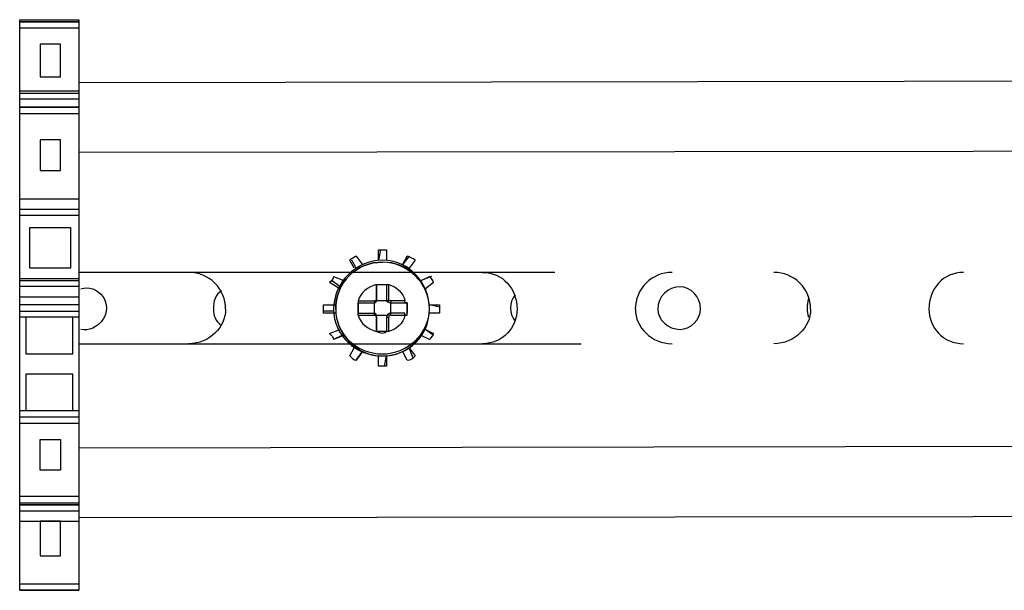
# Model space of a CAD drawing. Units: inches. Extents: x 1 to 143, y 2 to 35.
# Drawn here: x 23 to 23, y 15 to 15 of the extents above; entities that cross this region are included whole.
import ezdxf

# ---------------------------------------------------------------- set-up
doc = ezdxf.new("R2010")
doc.units = ezdxf.units.IN
doc.header["$MEASUREMENT"] = 0
doc.linetypes.add('PDF_IMPORT', pattern=[1, 0.8, -0.2])

msp = doc.modelspace()

# ---------------------------------------------------------------- linework, layer by layer
at = {"lineweight": -3}
for points in [[(22.7903064747077, 15.07567460128748), (22.77834153363661, 15.07567460128748)], [(22.77834157318766, 15.07608723889524), (22.79030651425876, 15.07608723889524)], [(22.77834157318766, 15.07567460128748), (22.79030651425876, 15.07567460128748)], [(22.77834157318766, 15.07443704159865), (22.79030651425876, 15.07443704159865)], [(22.78659248621865, 15.07113682357269), (22.78246724299637, 15.07113682357269), (22.78246724299637, 15.06453527726605)], [(22.78246784615002, 15.06453532811741), (22.7865930893723, 15.06453532811741), (22.7865930893723, 15.07113687442405)], [(22.7903064747077, 15.06164757113199), (22.77834153363661, 15.06164757113199)], [(22.77834157318766, 15.06123440382255), (22.79030651425876, 15.06123440382255)], [(22.7903064747077, 15.05999702070094), (22.77834153363661, 15.05999702070094)], [(22.77834157318766, 15.05710926371552), (22.79030651425876, 15.05710926371552)], [(22.78246724299637, 15.05174532794907), (22.78246724299637, 15.0455545702382)], [(22.7865930893723, 15.05174532794907), (22.78246784615002, 15.05174532794907)], [(22.7865930893723, 15.04555682323601), (22.7865930893723, 15.05174758094688)], [(22.78246724299637, 15.04555682323601), (22.78659248621865, 15.04555682323601)], [(22.7903064747077, 15.03978095613071), (22.77834153363661, 15.03978095613071)], [(22.77834157318766, 15.03771776809191), (22.79030651425876, 15.03771776809191)], [(22.77834157318766, 15.03648020840307), (22.79030651425876, 15.03648020840307)], [(22.78040458465924, 15.03400455932373), (22.78865507110382, 15.03400455932373)], [(22.78040458465924, 15.02575339627354), (22.78040458465924, 15.03400388271812)], [(22.78865574770942, 15.03400455932373), (22.78865574770942, 15.02575407287915)], [(22.85136581014861, 15.02946893149149), (22.85095502155284, 15.0274034170029), (22.85095502155284, 15.02946893149149)], [(22.85095680841318, 15.02946678160894), (22.85260574855112, 15.02946678160894), (22.85260574855112, 15.02740126712036)], [(22.84600425309585, 15.02575339627354), (22.84517689014944, 15.02740233641148)], [(22.84641671413638, 15.02575339627354), (22.84558935118998, 15.02740233641148)], [(22.84641671413638, 15.0282285156512), (22.84765486567855, 15.02657957551326)], [(22.85714394155202, 15.02822743505978), (22.85590579000985, 15.02657849492184), (22.85673315295626, 15.02822743505978)], [(22.85838161565642, 15.0274034170029), (22.85714346411424, 15.02575447686496)], [(22.78865574770942, 15.02575339627354), (22.78040526126485, 15.02575339627354)], [(22.77834157318766, 15.02369020823473), (22.79030651425876, 15.02369020823473)], [(22.79195649543706, 15.02492776792356), (22.79030755529913, 15.02492776792356)], [(22.84187823015268, 15.02410266927527), (22.84394374464127, 15.02327530632886)], [(22.86168468983383, 15.02410511014061), (22.85961917534526, 15.0232777471942), (22.86126811548321, 15.02410511014061)], [(22.7903064747077, 15.02204001093814), (22.77834153363661, 15.02204001093814)], [(22.77834157318766, 15.0232777471942), (22.79030651425876, 15.0232777471942)], [(22.84311596640873, 15.02162754989761), (22.84105045192016, 15.02286570143978)], [(22.84311596640873, 15.02204001093814), (22.84146702627081, 15.02327816248031)], [(22.85054023406254, 15.0224526485459), (22.85260574855112, 15.0224526485459), (22.85260574855112, 15.01915476827002)], [(22.85054238394509, 15.0224526485459), (22.85260789843367, 15.0224526485459)], [(22.85054238394509, 15.0224526485459), (22.85054238394509, 15.0224526485459)], [(22.85054238394509, 15.0224526485459), (22.85054238394509, 15.0224526485459)], [(22.85054238394509, 15.0224526485459), (22.85054238394509, 15.0224526485459)], [(22.85260671472698, 15.0224526485459), (22.85301750332275, 15.0224526485459), (22.85301750332275, 15.01915476827002)], [(22.85301750332275, 15.0224526485459), (22.85301750332275, 15.0224526485459)], [(22.8620948244246, 15.02286510958643), (22.86044588428665, 15.02162695804426)], [(22.77834157318766, 15.01997699946656), (22.79030651425876, 15.01997699946656)], [(22.7903064747077, 15.01832680216997), (22.77834153363661, 15.01832680216997)], [(22.83981557181556, 15.01667786203203), (22.83981557181556, 15.01832680216997), (22.8422918748999, 15.01832680216997)], [(22.84682917517691, 15.01915172425104), (22.8501270554528, 15.01915172425104)], [(22.84682917517691, 15.01915005180627), (22.84682917517691, 15.0187392632105), (22.84682917517691, 15.01667374872192)], [(22.84682917517691, 15.01626581627761), (22.84682917517691, 15.01667660487337), (22.84682917517691, 15.01874211936196)], [(22.84682917517691, 15.0187392632105), (22.84682917517691, 15.0187392632105)], [(22.84683084762168, 15.0187392632105), (22.84724163621745, 15.0187392632105), (22.85012872789756, 15.0187392632105)], [(22.84724283122444, 15.01667660487337), (22.85012992290455, 15.01667660487337), (22.85012992290455, 15.01874211936196)], [(22.85054071150032, 15.01915172425104), (22.85012992290455, 15.01915172425104), (22.85012992290455, 15.01874093565527)], [(22.85260574855112, 15.01915172425104), (22.85054023406254, 15.01915172425104)], [(22.85054238394509, 15.01915172425104), (22.85054238394509, 15.01915172425104)], [(22.85342829191852, 15.01915172425104), (22.85301750332275, 15.01915172425104), (22.85260671472698, 15.01915172425104)], [(22.85343067063219, 15.01667660487337), (22.85343067063219, 15.01874211936196)], [(22.85673088865815, 15.0187392632105), (22.85673088865815, 15.0187392632105)], [(22.8633347105632, 15.0179160135742), (22.86126919607462, 15.01832680216997), (22.8633347105632, 15.01832680216997)], [(22.86333256068065, 15.01832680216997), (22.86333256068065, 15.01667786203203)], [(22.7903064747077, 15.0158509765234), (22.77834153363661, 15.0158509765234)], [(22.77834157318766, 15.01708924248114), (22.79030651425876, 15.01708924248114)], [(22.77957895630927, 15.0158509765234), (22.77957895630927, 15.00842206727036)], [(22.78906873845165, 15.00842508868873), (22.78906873845165, 15.01585399794177)], [(22.84187823015268, 15.01708924248114), (22.83981271566411, 15.01708924248114)], [(22.84229086776045, 15.01667660487337), (22.8398145646761, 15.01667660487337)], [(22.84682917517691, 15.01626414383284), (22.84682917517691, 15.01667493242861), (22.84723996377268, 15.01667493242861)], [(22.84682917517691, 15.01626414383284), (22.84682917517691, 15.01626414383284)], [(22.84683204262867, 15.01626414383284), (22.85012992290455, 15.01626414383284), (22.85012992290455, 15.01667493242861)], [(22.85054238394509, 15.01626414383284), (22.85260789843367, 15.01626414383284)], [(22.85054238394509, 15.0158509765234), (22.85054238394509, 15.0158509765234)], [(22.85260574855112, 15.0158509765234), (22.85260574855112, 15.01296388484328)], [(22.85260671472698, 15.0158509765234), (22.85301750332275, 15.0158509765234), (22.85301750332275, 15.01296388484328)], [(22.85343067063219, 15.01626414383284), (22.85343067063219, 15.01667493242861)], [(22.85672921621339, 15.01626581627761), (22.85631842761762, 15.01626581627761), (22.85631842761762, 15.01667660487337), (22.85343133593749, 15.01667660487337)], [(22.85632010006238, 15.01626414383284), (22.85673088865815, 15.01626414383284), (22.85673088865815, 15.01667493242861)], [(22.86333256068065, 15.01667660487337), (22.86126704619207, 15.01667660487337)], [(22.84105330807161, 15.01255093506467), (22.8431188225602, 15.01337829801107)], [(22.86209321413149, 15.01213770560356), (22.86044427399355, 15.01337585714574), (22.86209321413149, 15.01254849419933)], [(22.84394159475872, 15.01213847402413), (22.84187608027013, 15.01131111107772)], [(22.84352842744928, 15.01213847402413), (22.84187948731133, 15.01131111107772)], [(22.85054238394509, 15.0129633961052), (22.85054238394509, 15.0129633961052)], [(22.85054238394509, 15.0129633961052), (22.85054238394509, 15.0129633961052)], [(22.85054238394509, 15.0129633961052), (22.85054238394509, 15.0129633961052)], [(22.85301750332275, 15.0129633961052), (22.85260671472698, 15.0129633961052)], [(22.85301750332275, 15.0129633961052), (22.85301750332275, 15.0129633961052)], [(22.86126919607462, 15.01131319880861), (22.85962025593668, 15.01214056175501)], [(22.7903064747077, 15.01048757045863), (22.79195541484565, 15.01048757045863)], [(22.84517897788032, 15.00801245108097), (22.84600634082673, 15.00966139121891)], [(22.857971418914, 15.00759713388899), (22.85714405596759, 15.00966264837756), (22.85838220750976, 15.00801370823962)], [(22.77957895630927, 15.00842508868873), (22.78906759429601, 15.00842508868873)], [(22.85260396169079, 15.00594979274384), (22.85095502155284, 15.00594979274384), (22.85095502155284, 15.00801530723242)], [(22.85219495995535, 15.00594693659239), (22.85260574855112, 15.00801245108097), (22.85260574855112, 15.00594693659239)], [(22.85673088865815, 15.0071875289999), (22.85590352571175, 15.00883646913784)], [(22.77957895630927, 15.0042992423128), (22.77957895630927, 14.99687033305975)], [(22.78906873845165, 15.0042992423128), (22.77958010046488, 15.0042992423128)], [(22.78906873845165, 14.9968731779109), (22.78906873845165, 15.00430208716395)], [(22.7903064747077, 14.9968731779109), (22.77834153363661, 14.9968731779109)], [(22.7903064747077, 14.99563561822207), (22.77834153363661, 14.99563561822207)], [(22.77834157318766, 14.99439699912988), (22.79030651425876, 14.99439699912988)], [(22.78246724299637, 14.98490757012195), (22.78246724299637, 14.99109832783283)], [(22.78246724299637, 14.9910966045367), (22.78659248621865, 14.9910966045367)], [(22.7865930893723, 14.9910966045367), (22.7865930893723, 14.98490584682583)], [(22.7865930893723, 14.98490757012195), (22.78246784615002, 14.98490757012195)], [(22.7903064747077, 14.97954416405719), (22.77834153363661, 14.97954416405719)], [(22.77834157318766, 14.97830678093559), (22.79030651425876, 14.97830678093559)], [(22.77834157318766, 14.9778946730295), (22.79030651425876, 14.9778946730295)], [(22.77834157318766, 14.97665658363899), (22.79030651425876, 14.97665658363899)], [(22.77834157318766, 14.97459339560019), (22.79030651425876, 14.97459339560019)], [(22.78246724299637, 14.97459339560019), (22.78246724299637, 14.96758106069778)], [(22.7865930893723, 14.97459339560019), (22.78246784615002, 14.97459339560019)], [(22.7865930893723, 14.96757996880605), (22.7865930893723, 14.97459230370846)], [(22.78246724299637, 14.96757996880605), (22.78659248621865, 14.96757996880605)], [(22.7903064747077, 14.96180410170075), (22.77834153363661, 14.96180410170075)], [(22.77834157318766, 14.96056636544469), (22.79030651425876, 14.96056636544469)]]:
    msp.add_lwpolyline(points, dxfattribs=at)
msp.add_lwpolyline([(22.79030651425876, 14.96056636544469), (22.77834157318766, 14.96056636544469), (22.77834157318766, 15.07608723889524), (22.79030651425876, 15.07608723889524)], close=True)
for points in [[(22.7903064747077, 15.04924748400063), (23.33325722843366, 15.04985818807462), (23.33325722843366, 15.06420035326184), (22.7903064747077, 15.06328448539939), (22.7903064747077, 15.04924748400063)], [(22.7903064747077, 14.97531881319442), (23.33325722843366, 14.9759295172684), (23.33325722843366, 14.99027168245563), (22.7903064747077, 14.98935581459318), (22.7903064747077, 14.97531881319442)]]:
    msp.add_lwpolyline(points)
for points in [[(22.77834153363661, 15.05834682340435), (22.7903064747077, 15.05834682340435)], [(22.79030651425876, 15.05834682340435), (22.77834157318766, 15.05834682340435)], [(22.85054238394509, 15.02244960452692), (22.85054238394509, 15.01915172425104)], [(22.85673088865815, 15.01667374872192), (22.85673088865815, 15.0187392632105)], [(22.85054238394509, 15.01585048778531), (22.85054238394509, 15.0129633961052)], [(22.84641594571581, 15.00718860959132), (22.84765409725799, 15.00883754972927)], [(22.77834153363661, 14.9778946730295), (22.7903064747077, 14.9778946730295)]]:
    msp.add_lwpolyline(points, close=True, dxfattribs=at)
for points in [[(22.85178055808787, 15.00801306553492, 0.4239329268278911), (22.86126919607462, 15.01750170352167, 0.4239329268326434), (22.85178055808787, 15.0269903415084, 0.4239329268322153), (22.84229192010119, 15.01750170352167, -0.4239329268322153), (22.85178055808787, 15.02699034150842)], [(22.85260574855112, 15.0224526485459), (22.85302054734171, 15.02244960452685, -0.2815789473888005), (22.85631776231231, 15.01915172425104), (22.85343067063219, 15.01915172425104), (22.85343067063219, 15.0187392632105), (22.85632010006238, 15.0187392632105), (22.85673088865815, 15.0187392632105), (22.85632010006238, 15.0187392632105), (22.85632010006238, 15.01915005180627)], [(22.85343133593749, 15.01626414383284), (22.85631538359853, 15.01626127638111, -0.2815789473580258), (22.85301653714689, 15.0129633961052), (22.85260574855112, 15.0129633961052), (22.85054023406254, 15.0129633961052)]]:
    msp.add_lwpolyline(points, format="xyb", dxfattribs=at)
at = {"linetype": 'PDF_IMPORT', "lineweight": -3, "ltscale": 0.05051388888888919}
for points in [[(23.28663624144568, 15.02492776792356), (22.79195951120529, 15.02492776792356)], [(22.79195649543706, 15.01048757045863), (23.28663733898755, 15.01048757045863)]]:
    msp.add_lwpolyline(points, dxfattribs=at)
at = {"lineweight": -3}
for centre, radius, start, end in [((22.85191497525939, 15.0173614203439), 0.01004060954558793, 90.76706166614245, 179.1994613965009), ((22.81261790348285, 15.01753103483665), 0.00739680307055782, 359.7507620093306, 90.24923799044676), ((22.91033383254302, 15.01753103483661), 0.007396803070607944, 89.75076200923976, 180.2492379902837), ((22.93102741675489, 15.01753103483661), 0.007396803070604191, 359.7507620096937, 90.24923799000668), ((22.91205415070985, 15.01746436197123), 0.004573525812661674, 90.46780910404523, 179.5321908960343), ((22.94345228516335, 15.01770713454565), 0.005751885794385664, 161.1622002514138, 198.8377997506964)]:
    msp.add_arc(centre, radius, start, end, dxfattribs=at)
for points in [[(22.84641671413638, 15.0282285156512), (22.84600592554062, 15.02781772705544), (22.84558935118998, 15.02781772705544), (22.84517856259421, 15.02740115270479)], [(22.86126919607462, 15.01750170352167), (22.86126919607462, 15.02286509828614), (22.85714395285233, 15.02740113010419), (22.85178055808787, 15.02740113010419)], [(22.85838161565642, 15.0274034170029), (22.85797082706065, 15.02781420559867), (22.85755425271002, 15.02781420559867), (22.85673267551847, 15.02823077994931)], [(22.86126919607462, 15.01750170352167), (22.86126919607462, 15.02286509828614), (22.85673316425656, 15.02699034150842), (22.85178055808787, 15.02699034150842)], [(22.84187823015268, 15.02410266927527), (22.84187823015268, 15.0236918806795), (22.84146744155692, 15.02327530632886), (22.84105086720628, 15.02286451773309)], [(22.8620948244246, 15.02286510958643), (22.8620948244246, 15.0232758981822), (22.86168403582883, 15.02369247253284), (22.86126746147819, 15.02410326112861)], [(22.87199671447306, 15.02492776792356), (22.87612195769535, 15.02492776792356), (22.87900904937546, 15.02162988764768), (22.87900904937546, 15.01749885867052)], [(22.96936453482495, 15.02492776792356), (22.96523929160266, 15.02492776792356), (22.96235219992254, 15.02162988764768), (22.96235219992254, 15.01749885867052)], [(22.79071893574824, 15.02162754989761), (22.79236787588618, 15.02203833849337), (22.79401681602412, 15.02162754989761), (22.79525496756629, 15.01997860975967)], [(22.85054238394509, 15.0224526485459), (22.84889344380714, 15.02204185995014), (22.8472445036692, 15.02080370840796), (22.84682792931857, 15.01915476827002)], [(22.91614205238169, 15.01750170352167), (22.91614205238169, 15.01997800660602), (22.91407653789312, 15.02203773533973), (22.9120168091594, 15.02203773533973)], [(22.79525724316471, 15.01997699946656), (22.79608460611111, 15.01873884792439), (22.79608460611111, 15.01667911919068), (22.79525724316471, 15.0154409676485)], [(22.81918651650312, 15.02121508885707), (22.81794836496093, 15.02038772591066), (22.81753757636517, 15.01914957436849), (22.81753757636517, 15.01750063423055)], [(22.87859750365942, 15.02038999020877), (22.87735935211725, 15.01874105007083), (22.87735935211725, 15.01667553558225), (22.87859750365942, 15.01502659544431)], [(22.82001161515141, 15.01750170352167), (22.82001161515141, 15.01378724889515), (22.81671373487552, 15.01048936861926), (22.81258270589836, 15.01048936861926)], [(22.81753649577374, 15.01750170352167), (22.81753649577374, 15.0162635519795), (22.8179472843695, 15.01502540043732), (22.81918543591169, 15.01420382324579)], [(22.84187534575047, 15.01750170352167), (22.84187534575047, 15.01213830875721), (22.8464171633234, 15.00801306553492), (22.85178055808787, 15.00801306553492)], [(22.84229192010111, 15.01750170352167), (22.84229192010111, 15.01254909735298), (22.8464171633234, 15.00801306553492), (22.85178055808787, 15.00801306553492)], [(22.84229192010111, 15.01750170352167), (22.84229192010111, 15.01254909735298), (22.8464171633234, 15.00842385413069), (22.85178055808787, 15.00842385413069)], [(22.85012992290455, 15.0187392632105), (22.85054071150032, 15.0187392632105), (22.85054071150032, 15.01915005180627), (22.85054071150032, 15.01915005180627)], [(22.85178055808787, 15.00801306553492), (22.85714395285233, 15.00801306553492), (22.86126919607462, 15.01254909735298), (22.86126919607462, 15.01750170352167)], [(22.85178055808787, 15.00842385413069), (22.85673316425656, 15.00842385413069), (22.86126919607462, 15.01254909735298), (22.86126919607462, 15.01750170352167)], [(22.85260574855112, 15.01915172425104), (22.85260574855112, 15.01915172425104), (22.85301653714689, 15.01874093565527), (22.85343311149753, 15.01874093565527)], [(22.87901014126719, 15.01750170352167), (22.87901014126719, 15.01378724889515), (22.87612304958707, 15.01048936861926), (22.87199780636478, 15.01048936861926)], [(22.9029401208745, 15.01750170352167), (22.9029401208745, 15.01378724889515), (22.90623800115038, 15.01048936861926), (22.91036903012754, 15.01048936861926)], [(22.90748077734135, 15.01750170352167), (22.90748077734135, 15.01543618903309), (22.90954050607506, 15.01337646029938), (22.9120168091594, 15.01337646029938)], [(22.9120168091594, 15.01337646029938), (22.91407653789312, 15.01337646029938), (22.91614205238169, 15.01543618903309), (22.91614205238169, 15.01750170352167)], [(22.93842112842351, 15.01750170352167), (22.93842112842351, 15.01378724889515), (22.93512324814763, 15.01048936861926), (22.93099221917046, 15.01048936861926)], [(22.96235110803082, 15.01750170352167), (22.96235110803082, 15.01378724889515), (22.96523819971093, 15.01048936861926), (22.96936344293322, 15.01048936861926)], [(22.79525724316471, 15.01543922175177), (22.79401909162254, 15.01379028161383), (22.79237015148459, 15.01296291866742), (22.79072121134665, 15.01337370726319)], [(22.84682917517691, 15.01626414383284), (22.84723996377268, 15.0146152036949), (22.8488946896655, 15.01337705215272), (22.85054362980345, 15.01296626355695)], [(22.85054238394509, 15.0158509765234), (22.85054238394509, 15.01626176511916), (22.85054238394509, 15.0166783394698), (22.85013159534932, 15.0166783394698)], [(22.85054238394509, 15.0158509765234), (22.85054238394509, 15.01626176511916), (22.85013159534932, 15.01626176511916), (22.85013159534932, 15.01626176511916)], [(22.85343067063219, 15.01667660487337), (22.85301988203642, 15.01667660487337), (22.85260330768578, 15.01626581627761), (22.85260330768578, 15.01584924192697)], [(22.85343067063219, 15.01626414383284), (22.85301988203642, 15.01626414383284), (22.85301988203642, 15.01626414383284), (22.85301988203642, 15.01585335523707)], [(22.84105330807161, 15.01255093506467), (22.84146409666738, 15.0121401464689), (22.84188067101802, 15.01172357211826), (22.84188067101802, 15.01131278352249)], [(22.85054238394509, 15.0129633961052), (22.8513697468915, 15.01255260750943), (22.85219132408303, 15.01255260750943), (22.85260789843367, 15.0129633961052)], [(22.86126919607462, 15.01131319880861), (22.86167998467039, 15.01172398740438), (22.86209655902103, 15.01214056175501), (22.86209655902103, 15.01255135035078)], [(22.84517897788032, 15.00801245108097), (22.84558976647608, 15.0076016624852), (22.84600634082673, 15.00718508813457), (22.8464171294225, 15.00718508813457)], [(22.85673088865815, 15.0071875289999), (22.85755825160456, 15.0071875289999), (22.85796904020032, 15.00759831759567), (22.85837982879609, 15.00801489194631)]]:
    msp.add_open_spline(points, degree=3, dxfattribs=at)

doc.saveas('drawing.dxf')
